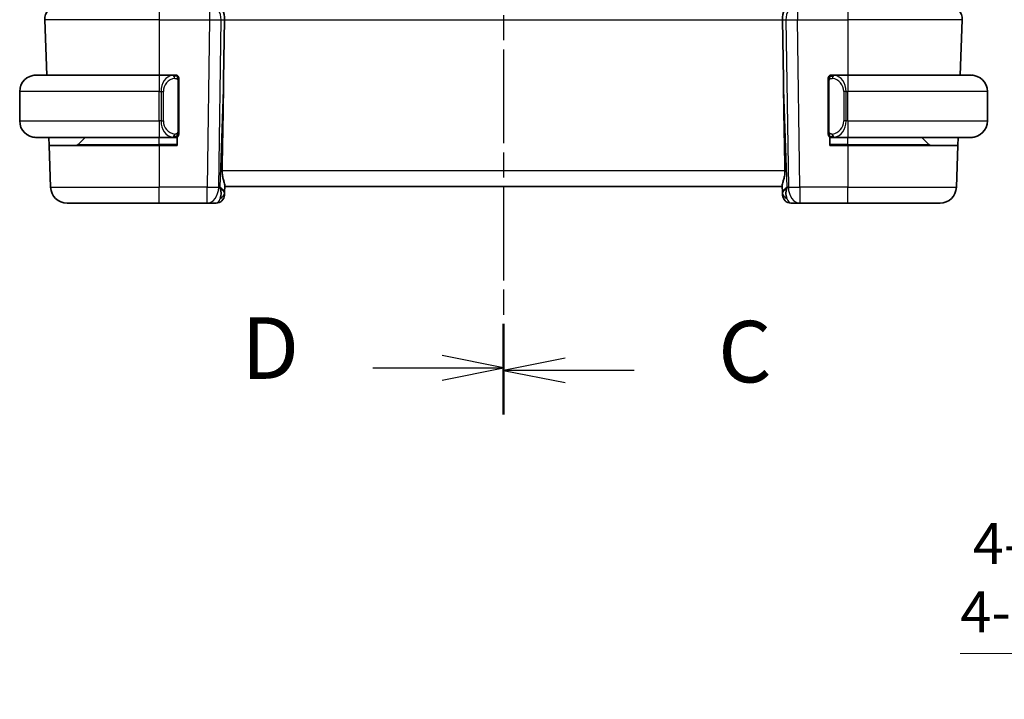
# Model space of a CAD drawing. Units: millimetres. Extents: x 14 to 2205, y 8 to 430.
# Drawn here: x 533 to 593, y 228 to 269 of the extents above; entities that cross this region are included whole.
import ezdxf

# ---------------------------------------------------------------- set-up
doc = ezdxf.new("R2010")
doc.units = ezdxf.units.MM
doc.linetypes.add('CHAIN', pattern=[0.3543, 0.2362, -0.0295, 0.0591, -0.0295])
doc.layers.get('Defpoints').update_dxf_attribs({"lineweight": 25})
for name, color, linetype, lineweight in [('Dimension (ISO)', 7, 'Continuous', 18), ('Section Line (ISO)', 7, 'CHAIN', 25), ('Visible (ISO)', 7, 'Continuous', 35), ('Visible Narrow (ISO)', 7, 'Continuous', 25)]:
    doc.layers.add(name, color=color, linetype=linetype, lineweight=lineweight)
doc.styles.add('Note Text (TK)', font='MS PGothic.ttf')
doc.dimstyles.new('Default - Method 1b (TK)', dxfattribs={"dimtxt": 2.5, "dimasz": 2.5, "dimexe": 1, "dimexo": 1.5, "dimgap": 1, "dimtad": 1, "dimtoh": 1, "dimrnd": 1e-08, "dimdsep": 46, "dimtxsty": 'Note Text (TK)', "dimcen": 0.09, "dimdle": 5, "dimclrd": 100, "dimclre": 100, "dimclrt": 7, "dimadec": 1, "dimazin": 1, "dimtfac": 1, "dimtmove": 0, "dimatfit": 3, "dimfxl": 1, "dimtolj": 1, "dimlwd": -1, "dimlwe": -1, "dimarcsym": 0})

# ---------------------------------------------------------------- blocks, each defined once
blk = doc.blocks.new('2dTransSection2')
at = {"layer": 'Section Line (ISO)', "linetype": 'CHAIN', "ltscale": 15.74674}
blk.add_line((112.22, 220.006), (112.22, 166.215), dxfattribs=at)
at = {"layer": 'Section Line (ISO)', "linetype": 'Continuous', "lineweight": 50}
for p, q in [((112.22, 220.006), (112.22, 216.427)), ((112.22, 169.794), (112.22, 166.215))]:
    blk.add_line(p, q, dxfattribs=at)
at = {"layer": 'Section Line (ISO)', "linetype": 'Continuous'}
for p, q in [((114.72, 218.716), (112.22, 218.216)), ((114.72, 218.216), (112.22, 218.216)), ((112.22, 218.216), (114.72, 217.716)), ((117.531, 218.216), (114.72, 218.216)), ((114.72, 168.505), (112.22, 168.005)), ((114.72, 168.005), (112.22, 168.005)), ((112.22, 168.005), (114.72, 167.505)), ((117.531, 168.005), (114.72, 168.005))]:
    blk.add_line(p, q, dxfattribs=at)
at = {"layer": 'Section Line (ISO)', "char_height": 2.5, "attachment_point": 7, "style": 'Note Text (TK)'}
for insert in [(120.944, 216.944), (120.944, 166.733)]:
    blk.add_mtext('C', dxfattribs=dict(at, insert=insert))
blk = doc.blocks.new('2dTransSection3')
at = {"layer": 'Section Line (ISO)', "linetype": 'CHAIN', "ltscale": 15.724738}
blk.add_line((112.22, 220.033), (112.22, 166.32), dxfattribs=at)
at = {"layer": 'Section Line (ISO)', "linetype": 'Continuous', "lineweight": 50}
for p, q in [((112.22, 220.033), (112.22, 216.462)), ((112.22, 169.891), (112.22, 166.32))]:
    blk.add_line(p, q, dxfattribs=at)
at = {"layer": 'Section Line (ISO)', "linetype": 'Continuous'}
for p, q in [((112.22, 218.247), (109.72, 218.747)), ((106.911, 218.247), (109.72, 218.247)), ((109.72, 218.247), (112.22, 218.247)), ((109.72, 217.747), (112.22, 218.247)), ((112.22, 168.106), (109.72, 168.606)), ((106.911, 168.106), (109.72, 168.106)), ((109.72, 168.106), (112.22, 168.106)), ((109.72, 167.606), (112.22, 168.106))]:
    blk.add_line(p, q, dxfattribs=at)
at = {"layer": 'Section Line (ISO)', "char_height": 2.5, "attachment_point": 7, "style": 'Note Text (TK)'}
for insert in [(101.565, 217.019), (101.565, 166.878)]:
    blk.add_mtext('D', dxfattribs=dict(at, insert=insert))
blk = doc.blocks.new('*D21')
at = {"layer": 'Defpoints', "color": 0}
for p in [(650.809, 217.295), (652.679, 213.202)]:
    blk.add_point(p, dxfattribs=at)
at = {"layer": 'Dimension (ISO)', "color": 100}
for p, q in [((589.933, 230.76), (644.656, 230.76)), ((644.656, 230.76), (649.77, 219.569)), ((651.654, 215.249), (651.834, 215.249)), ((651.744, 215.159), (651.744, 215.339))]:
    blk.add_line(p, q, dxfattribs=at)
blk.add_solid([(650.149, 219.742), (649.391, 219.396), (650.809, 217.295)], dxfattribs=at)
at = {"layer": 'Dimension (ISO)', "color": 7, "insert": (589.933, 235.37), "char_height": 2.5, "attachment_point": 4, "style": 'Note Text (TK)'}
blk.add_mtext('\\A1; 4-M2.5 六角穴付ボルト\\P4-M2.5 Countersunk hole', dxfattribs=at)

msp = doc.modelspace()

# ---------------------------------------------------------------- linework, layer by layer
at = {"layer": 'Visible (ISO)'}
for p, q in [((534.1095, 269.3724), (534.2272, 266.0003)), ((545.0159, 265.7315), (545.0686, 269.3724)), ((579.1452, 265.7315), (579.0925, 269.3724)), ((590.0516, 269.3724), (589.9339, 266.0003)), ((533.5806, 266.0003), (541.0806, 266.0003)), ((541.9841, 266.0003), (541.0806, 266.0003)), ((542.0806, 266.0003), (542.1806, 266.0003)), ((542.1806, 266.0003), (542.1806, 265.9735)), ((581.9806, 265.9735), (581.9806, 266.0003)), ((581.9806, 266.0003), (582.0806, 266.0003)), ((583.0806, 266.0003), (582.1746, 266.0003)), ((583.0806, 266.0003), (590.5806, 266.0003)), ((542.2806, 262.5745), (542.2806, 265.6261)), ((581.8806, 265.6261), (581.8806, 262.5745)), ((532.5806, 263.2003), (532.5806, 265.0003)), ((591.5806, 263.2003), (591.5806, 265.0003)), ((541.0806, 262.2003), (533.5806, 262.2003)), ((534.3774, 261.7003), (534.3599, 262.2003)), ((536.1391, 261.7589), (536.5806, 262.2003)), ((541.0806, 262.2003), (541.9865, 262.2003)), ((542.1806, 262.2003), (542.0806, 262.2003)), ((542.1806, 262.2271), (542.1806, 261.7003)), ((581.9806, 261.7003), (581.9806, 262.2271)), ((582.0806, 262.2003), (581.9806, 262.2003)), ((582.177, 262.2003), (583.0806, 262.2003)), ((590.5806, 262.2003), (583.0806, 262.2003)), ((588.022, 261.7589), (587.5806, 262.2003)), ((589.8012, 262.2003), (589.7837, 261.7003)), ((534.3774, 261.7003), (534.4659, 259.1654)), ((534.3774, 261.7003), (541.0806, 261.7003)), ((542.1806, 261.7003), (541.0806, 261.7003)), ((583.0806, 261.7003), (581.9806, 261.7003)), ((583.0806, 261.7003), (589.7837, 261.7003)), ((589.7837, 261.7003), (589.6952, 259.1654)), ((545.0672, 258.8173), (545.0625, 258.6828)), ((545.0672, 258.8173), (545.0834, 259.2811)), ((545.0806, 259.2003), (579.0806, 259.2003)), ((579.0777, 259.2811), (579.0939, 258.8173)), ((579.0986, 258.6828), (579.0939, 258.8173)), ((541.0806, 258.2003), (535.4653, 258.2003)), ((541.0806, 258.2003), (544.007, 258.2003)), ((544.007, 258.2003), (544.5628, 258.2003)), ((579.5983, 258.2003), (580.1541, 258.2003)), ((580.1541, 258.2003), (583.0806, 258.2003)), ((588.6958, 258.2003), (583.0806, 258.2003))]:
    msp.add_line(p, q, dxfattribs=at)
for centre, radius, start, end in [((534.909, 269.4003), 0.8, 90, 182), ((589.2521, 269.4003), 0.8, 358, 90), ((533.5806, 265.0003), 1, 90, 180), ((542.0806, 265.8003), 0.2, 45, 90), ((582.0806, 265.8003), 0.2, 90, 135), ((590.5806, 265.0003), 1, 0, 90), ((542.0806, 265.8003), 0.2, 0, 45), ((582.0806, 265.8003), 0.2, 135, 180), ((533.5806, 263.2003), 1, 180, 270), ((590.5806, 263.2003), 1, 270, 0), ((542.0806, 262.4003), 0.2, 315, 0), ((582.0806, 262.4003), 0.2, 180, 225), ((535.9977, 261.9003), 0.2, 270, 315), ((542.0806, 262.4003), 0.2, 270, 315), ((582.0806, 262.4003), 0.2, 225, 270), ((588.1634, 261.9003), 0.2, 225, 270), ((535.4653, 259.2003), 1, 182, 270), ((588.6958, 259.2003), 1, 270, 358), ((544.5628, 258.7003), 0.5, 270, 358), ((579.5983, 258.7003), 0.5, 182, 270)]:
    msp.add_arc(centre, radius, start, end, dxfattribs=at)
for centre, major_axis, ratio, start_param, end_param in [((544.7374, 269.4003), (0, 0.8), 0.4142136, 4.6774824, 6.2831853), ((579.4237, 269.4003), (0, 0.8), 0.4142136, 0, 1.6057029), ((543.1008, 231.1609), (1.7085, 48.8902), 0.0204415, 5.3482026, 5.4985016), ((581.0603, 231.1609), (-1.7085, 48.8902), 0.0204415, 0.7846837, 0.9349827), ((544.0799, 259.2003), (0.9796, -0.4183), 0.2945397, 0.1132898, 0.8981833), ((544.0799, 259.2003), (0.5516, -0.9478), 0.5778316, 0.4266008, 1.2114944), ((580.0812, 259.2003), (0.9796, 0.4183), 0.2945397, 2.2434093, 3.0283029), ((580.0812, 259.2003), (-0.5516, -0.9478), 0.5778316, 5.0716909, 5.8565845)]:
    msp.add_ellipse(centre, major_axis=major_axis, ratio=ratio, start_param=start_param, end_param=end_param, dxfattribs=at)
for points, knots in [([(533.5806, 266.0003), (533.5792, 266.0003), (533.5771, 266.0003), (533.5742, 266.0003), (533.5681, 266.0002), (533.5589, 266.0001), (533.5483, 265.9998), (533.5403, 265.9995), (533.5315, 265.9991), (533.5226, 265.9986), (533.5141, 265.9981), (533.5055, 265.9975), (533.4973, 265.9968), (533.4883, 265.9961), (533.4798, 265.9952), (533.4723, 265.9944), (533.4601, 265.9931), (533.451, 265.9919), (533.4477, 265.9914)], [0.00000014, 0.00000014, 0.00000014, 0.00000014, 0.09424462, 0.09424462, 0.09424462, 0.29608497, 0.29608497, 0.29608497, 0.44613462, 0.44613462, 0.44613462, 0.58843853, 0.58843853, 0.58843853, 0.74422937, 0.74422937, 0.74422937, 1, 1, 1, 1]), ([(542.0132, 266.0003), (542.0078, 266.0003), (542.0028, 266.0003), (541.9985, 266.0003), (541.9934, 266.0003), (541.9892, 266.0003), (541.9865, 266.0003)], [0.74172688, 0.74172688, 0.74172688, 0.74172688, 0.86054632, 0.86054632, 0.86054632, 1, 1, 1, 1]), ([(542.0806, 266.0003), (542.0801, 266.0003), (542.0795, 266.0003), (542.0763, 266.0003), (542.0743, 266.0003), (542.0716, 266.0003), (542.0683, 266.0003), (542.0654, 266.0003), (542.0621, 266.0003), (542.0581, 266.0003), (542.0543, 266.0003), (542.0499, 266.0003), (542.0451, 266.0003), (542.0403, 266.0003), (542.035, 266.0003), (542.0297, 266.0003), (542.024, 266.0003), (542.0184, 266.0003), (542.0132, 266.0003)], [0, 0, 0, 0, 0.19035453, 0.19035453, 0.19035453, 0.31386322, 0.31386322, 0.31386322, 0.42140608, 0.42140608, 0.42140608, 0.52396797, 0.52396797, 0.52396797, 0.62813475, 0.62813475, 0.62813475, 0.74172688, 0.74172688, 0.74172688, 0.74172688]), ([(582.1479, 266.0003), (582.1417, 266.0003), (582.135, 266.0003), (582.1282, 266.0003), (582.122, 266.0003), (582.1158, 266.0003), (582.1104, 266.0003), (582.105, 266.0003), (582.1004, 266.0003), (582.0966, 266.0003), (582.0923, 266.0003), (582.0889, 266.0003), (582.0862, 266.0003), (582.082, 266.0003), (582.0812, 266.0003), (582.0806, 266.0003)], [0.25827312, 0.25827312, 0.25827312, 0.25827312, 0.39314391, 0.39314391, 0.39314391, 0.51690147, 0.51690147, 0.51690147, 0.64201572, 0.64201572, 0.64201572, 0.78266988, 0.78266988, 0.78266988, 1, 1, 1, 1]), ([(582.1746, 266.0003), (582.1731, 266.0003), (582.1711, 266.0003), (582.1688, 266.0003), (582.1633, 266.0003), (582.1561, 266.0003), (582.1479, 266.0003)], [0.00000016, 0.00000016, 0.00000016, 0.00000016, 0.07789573, 0.07789573, 0.07789573, 0.25827312, 0.25827312, 0.25827312, 0.25827312]), ([(590.7134, 265.9914), (590.7093, 265.992), (590.6959, 265.9938), (590.6788, 265.9954), (590.668, 265.9965), (590.6558, 265.9975), (590.6437, 265.9983), (590.631, 265.9991), (590.6183, 265.9997), (590.6077, 265.9999), (590.6077, 265.9999), (590.6076, 265.9999), (590.6076, 265.9999)], [0, 0, 0, 0, 0.32158276, 0.32158276, 0.32158276, 0.52551233, 0.52551233, 0.52551233, 0.73736223, 0.73736223, 0.73736223, 0.73790834, 0.73790834, 0.73790834, 0.73790834]), ([(542.2806, 265.754), (542.2806, 265.7598), (542.2806, 265.7653), (542.2806, 265.7702), (542.2806, 265.7751), (542.2806, 265.7795), (542.2806, 265.7832), (542.2806, 265.7869), (542.2806, 265.79), (542.2806, 265.7924), (542.2806, 265.7948), (542.2806, 265.7965), (542.2806, 265.7977), (542.2806, 265.798), (542.2806, 265.7982), (542.2806, 265.7984), (542.2806, 265.7992), (542.2806, 265.7997), (542.2806, 265.7999), (542.2806, 265.8003), (542.2806, 265.8003), (542.2806, 265.8003)], [0.5, 0.5, 0.5, 0.5, 0.58502424, 0.58502424, 0.58502424, 0.66947181, 0.66947181, 0.66947181, 0.75324782, 0.75324782, 0.75324782, 0.83626522, 0.83626522, 0.83626522, 0.85443497, 0.85443497, 0.85443497, 0.91835525, 0.91835525, 0.91835525, 1, 1, 1, 1]), ([(542.2806, 265.6261), (542.2806, 265.6318), (542.2806, 265.6377), (542.2806, 265.6437), (542.2806, 265.6497), (542.2806, 265.6559), (542.2806, 265.6623), (542.2806, 265.6686), (542.2806, 265.6751), (542.2806, 265.6817), (542.2806, 265.6882), (542.2806, 265.6948), (542.2806, 265.7013), (542.2806, 265.7078), (542.2806, 265.7142), (542.2806, 265.7203), (542.2806, 265.7265), (542.2806, 265.7324), (542.2806, 265.7379), (542.2806, 265.7436), (542.2806, 265.749), (542.2806, 265.754)], [0, 0, 0, 0, 0.07187067, 0.07187067, 0.07187067, 0.14250295, 0.14250295, 0.14250295, 0.21256871, 0.21256871, 0.21256871, 0.28268769, 0.28268769, 0.28268769, 0.35348445, 0.35348445, 0.35348445, 0.42564648, 0.42564648, 0.42564648, 0.5, 0.5, 0.5, 0.5]), ([(581.8806, 265.8003), (581.8806, 265.8003), (581.8806, 265.8003), (581.8806, 265.7997), (581.8806, 265.799), (581.8806, 265.7979), (581.8806, 265.7958), (581.8806, 265.7938), (581.8806, 265.791), (581.8806, 265.7872), (581.8806, 265.7835), (581.8806, 265.7788), (581.8806, 265.7734), (581.8806, 265.7677), (581.8806, 265.7613), (581.8806, 265.7543)], [0, 0, 0, 0, 0.10026775, 0.10026775, 0.10026775, 0.19847065, 0.19847065, 0.19847065, 0.29651622, 0.29651622, 0.29651622, 0.39628078, 0.39628078, 0.39628078, 0.5, 0.5, 0.5, 0.5]), ([(581.8806, 265.7543), (581.8806, 265.7425), (581.8806, 265.7286), (581.8806, 265.7138), (581.8806, 265.6994), (581.8806, 265.6843), (581.8806, 265.6692), (581.8806, 265.6674), (581.8806, 265.6656), (581.8806, 265.6638), (581.8806, 265.6508), (581.8806, 265.638), (581.8806, 265.6261)], [0.5, 0.5, 0.5, 0.5, 0.6699894, 0.6699894, 0.6699894, 0.83656608, 0.83656608, 0.83656608, 0.85622576, 0.85622576, 0.85622576, 1, 1, 1, 1]), ([(542.2806, 262.4462), (542.2806, 262.4581), (542.2806, 262.472), (542.2806, 262.4867), (542.2806, 262.5012), (542.2806, 262.5163), (542.2806, 262.5314), (542.2806, 262.5332), (542.2806, 262.535), (542.2806, 262.5368), (542.2806, 262.5498), (542.2806, 262.5626), (542.2806, 262.5745)], [0.5, 0.5, 0.5, 0.5, 0.6699894, 0.6699894, 0.6699894, 0.83656608, 0.83656608, 0.83656608, 0.85622576, 0.85622576, 0.85622576, 1, 1, 1, 1]), ([(542.2806, 262.4003), (542.2806, 262.4003), (542.2806, 262.4003), (542.2806, 262.4009), (542.2806, 262.4015), (542.2806, 262.4027), (542.2806, 262.4047), (542.2806, 262.4068), (542.2806, 262.4096), (542.2806, 262.4133), (542.2806, 262.4171), (542.2806, 262.4218), (542.2806, 262.4272), (542.2806, 262.4328), (542.2806, 262.4393), (542.2806, 262.4462)], [0, 0, 0, 0, 0.10026775, 0.10026775, 0.10026775, 0.19847065, 0.19847065, 0.19847065, 0.29651622, 0.29651622, 0.29651622, 0.39628078, 0.39628078, 0.39628078, 0.5, 0.5, 0.5, 0.5]), ([(581.8806, 262.5745), (581.8806, 262.5688), (581.8806, 262.5629), (581.8806, 262.5568), (581.8806, 262.5509), (581.8806, 262.5447), (581.8806, 262.5383), (581.8806, 262.532), (581.8806, 262.5255), (581.8806, 262.5189), (581.8806, 262.5124), (581.8806, 262.5058), (581.8806, 262.4993), (581.8806, 262.4928), (581.8806, 262.4864), (581.8806, 262.4803), (581.8806, 262.4741), (581.8806, 262.4682), (581.8806, 262.4627), (581.8806, 262.4569), (581.8806, 262.4516), (581.8806, 262.4466)], [0, 0, 0, 0, 0.07187067, 0.07187067, 0.07187067, 0.14250295, 0.14250295, 0.14250295, 0.21256871, 0.21256871, 0.21256871, 0.28268769, 0.28268769, 0.28268769, 0.35348445, 0.35348445, 0.35348445, 0.42564648, 0.42564648, 0.42564648, 0.5, 0.5, 0.5, 0.5]), ([(581.8806, 262.4466), (581.8806, 262.4407), (581.8806, 262.4353), (581.8806, 262.4303), (581.8806, 262.4254), (581.8806, 262.4211), (581.8806, 262.4173), (581.8806, 262.4137), (581.8806, 262.4106), (581.8806, 262.4082), (581.8806, 262.4058), (581.8806, 262.4041), (581.8806, 262.4029), (581.8806, 262.4026), (581.8806, 262.4024), (581.8806, 262.4022), (581.8806, 262.4014), (581.8806, 262.4009), (581.8806, 262.4006), (581.8806, 262.4003), (581.8806, 262.4003), (581.8806, 262.4003)], [0.5, 0.5, 0.5, 0.5, 0.58502424, 0.58502424, 0.58502424, 0.66947181, 0.66947181, 0.66947181, 0.75324782, 0.75324782, 0.75324782, 0.83626522, 0.83626522, 0.83626522, 0.85443497, 0.85443497, 0.85443497, 0.91835525, 0.91835525, 0.91835525, 1, 1, 1, 1]), ([(533.4477, 262.2092), (533.4518, 262.2086), (533.4652, 262.2068), (533.4823, 262.2051), (533.4931, 262.2041), (533.5053, 262.2031), (533.5175, 262.2023), (533.5301, 262.2015), (533.5428, 262.2009), (533.5534, 262.2007), (533.5535, 262.2007), (533.5535, 262.2007), (533.5535, 262.2007)], [0, 0, 0, 0, 0.32158276, 0.32158276, 0.32158276, 0.52551233, 0.52551233, 0.52551233, 0.73736223, 0.73736223, 0.73736223, 0.73790898, 0.73790898, 0.73790898, 0.73790898]), ([(541.9865, 262.2003), (541.988, 262.2003), (541.99, 262.2003), (541.9923, 262.2003), (541.9978, 262.2003), (542.005, 262.2003), (542.0132, 262.2003)], [0.00000016, 0.00000016, 0.00000016, 0.00000016, 0.07789573, 0.07789573, 0.07789573, 0.25827312, 0.25827312, 0.25827312, 0.25827312]), ([(542.0132, 262.2003), (542.0194, 262.2003), (542.0262, 262.2003), (542.0329, 262.2003), (542.0391, 262.2003), (542.0453, 262.2003), (542.0507, 262.2003), (542.0561, 262.2003), (542.0607, 262.2003), (542.0645, 262.2003), (542.0688, 262.2003), (542.0722, 262.2003), (542.0749, 262.2003), (542.0791, 262.2003), (542.08, 262.2003), (542.0806, 262.2003)], [0.25827312, 0.25827312, 0.25827312, 0.25827312, 0.39314391, 0.39314391, 0.39314391, 0.51690147, 0.51690147, 0.51690147, 0.64201572, 0.64201572, 0.64201572, 0.78266988, 0.78266988, 0.78266988, 1, 1, 1, 1]), ([(582.0806, 262.2003), (582.081, 262.2003), (582.0816, 262.2003), (582.0848, 262.2003), (582.0868, 262.2003), (582.0895, 262.2003), (582.0928, 262.2003), (582.0957, 262.2003), (582.099, 262.2003), (582.103, 262.2003), (582.1068, 262.2003), (582.1112, 262.2003), (582.116, 262.2003), (582.1209, 262.2003), (582.1262, 262.2003), (582.1314, 262.2003), (582.1371, 262.2003), (582.1427, 262.2003), (582.1479, 262.2003)], [0, 0, 0, 0, 0.19035453, 0.19035453, 0.19035453, 0.31386322, 0.31386322, 0.31386322, 0.42140608, 0.42140608, 0.42140608, 0.52396797, 0.52396797, 0.52396797, 0.62813475, 0.62813475, 0.62813475, 0.74172688, 0.74172688, 0.74172688, 0.74172688]), ([(582.1479, 262.2003), (582.1533, 262.2003), (582.1583, 262.2003), (582.1626, 262.2003), (582.1677, 262.2003), (582.1719, 262.2003), (582.1746, 262.2003)], [0.74172688, 0.74172688, 0.74172688, 0.74172688, 0.86054632, 0.86054632, 0.86054632, 1, 1, 1, 1]), ([(590.5806, 262.2003), (590.5819, 262.2003), (590.5841, 262.2003), (590.5869, 262.2003), (590.593, 262.2003), (590.6022, 262.2005), (590.6128, 262.2008), (590.6208, 262.2011), (590.6296, 262.2015), (590.6385, 262.202), (590.647, 262.2025), (590.6556, 262.2031), (590.6638, 262.2038), (590.6728, 262.2045), (590.6813, 262.2054), (590.6888, 262.2062), (590.701, 262.2075), (590.7102, 262.2087), (590.7134, 262.2092)], [0.00000014, 0.00000014, 0.00000014, 0.00000014, 0.09424462, 0.09424462, 0.09424462, 0.29608497, 0.29608497, 0.29608497, 0.44613462, 0.44613462, 0.44613462, 0.58843853, 0.58843853, 0.58843853, 0.74422937, 0.74422937, 0.74422937, 1, 1, 1, 1]), ([(545.0834, 259.2811), (545.0836, 259.2876), (545.0835, 259.2943), (545.081, 259.3404), (545.0691, 259.3937), (545.0341, 259.5203), (545.0115, 259.5937), (544.9717, 259.7397), (544.9509, 259.8247), (544.9242, 259.9969), (544.918, 260.0836), (544.9195, 260.1654)], [0.15248169, 0.15248169, 0.15248169, 0.15248169, 0.15727323, 0.15727323, 0.18407588, 0.18407588, 0.21087853, 0.21087853, 0.23721086, 0.23721086, 0.26150937, 0.26150937, 0.26150937, 0.26150937]), ([(579.2417, 260.1654), (579.2432, 260.0832), (579.2368, 259.9961), (579.2099, 259.8232), (579.1889, 259.7379), (579.1491, 259.5921), (579.1266, 259.5191), (579.0919, 259.3932), (579.0801, 259.3402), (579.0776, 259.2943), (579.0775, 259.2876), (579.0777, 259.2811)], [-0.26151943, -0.26151943, -0.26151943, -0.26151943, -0.2370985, -0.2370985, -0.21064366, -0.21064366, -0.18396346, -0.18396346, -0.15728326, -0.15728326, -0.15249257, -0.15249257, -0.15249257, -0.15249257])]:
    msp.add_open_spline(points, degree=3, knots=knots, dxfattribs=at)
at = {"layer": 'Visible Narrow (ISO)'}
for p, q in [((541.0806, 270.2003), (541.0806, 269.3724)), ((544.1546, 270.2003), (544.1546, 269.3724)), ((580.0065, 270.2003), (580.0065, 269.3724)), ((583.0806, 270.2003), (583.0806, 269.3724)), ((541.0806, 269.3724), (534.1095, 269.3724)), ((541.0806, 269.3724), (544.1546, 269.3724)), ((541.0806, 269.3724), (541.0806, 266.0003)), ((544.1546, 269.3724), (544.007, 259.1654)), ((544.7137, 259.1654), (544.8613, 269.3724)), ((544.8613, 269.3724), (545.0686, 269.3724)), ((545.0686, 269.3724), (579.0925, 269.3724)), ((579.0925, 269.3724), (579.2998, 269.3724)), ((579.2998, 269.3724), (579.4475, 259.1654)), ((580.0065, 269.3724), (583.0806, 269.3724)), ((580.1541, 259.1654), (580.0065, 269.3724)), ((590.0516, 269.3724), (583.0806, 269.3724)), ((583.0806, 269.3724), (583.0806, 266.0003)), ((541.0806, 266.0003), (541.0806, 265.0003)), ((583.0806, 266.0003), (583.0806, 265.0003)), ((542.222, 265.6261), (542.2653, 265.6261)), ((542.222, 265.6261), (542.222, 262.5745)), ((542.2653, 265.6261), (542.2806, 265.6261)), ((545.0159, 265.7315), (544.7866, 259.1654)), ((579.3745, 259.1654), (579.1452, 265.7315)), ((581.8806, 265.6261), (581.8958, 265.6261)), ((581.8958, 265.6261), (581.9391, 265.6261)), ((581.9391, 262.5745), (581.9391, 265.6261)), ((541.0806, 265.0003), (532.5806, 265.0003)), ((541.0806, 265.0003), (541.1977, 265.0003)), ((541.0806, 263.2003), (541.0806, 265.0003)), ((541.1977, 265.0003), (541.3391, 265.0003)), ((541.1977, 265.0003), (541.1977, 263.2003)), ((541.3391, 263.2003), (541.3391, 265.0003)), ((582.9634, 265.0003), (582.822, 265.0003)), ((582.822, 265.0003), (582.822, 263.2003)), ((582.9634, 263.2003), (582.9634, 265.0003)), ((582.9634, 265.0003), (583.0806, 265.0003)), ((591.5806, 265.0003), (583.0806, 265.0003)), ((583.0806, 263.2003), (583.0806, 265.0003)), ((532.5806, 263.2003), (541.0806, 263.2003)), ((541.0806, 263.2003), (541.0806, 262.2003)), ((541.1977, 263.2003), (541.0806, 263.2003)), ((541.1977, 263.2003), (541.3391, 263.2003)), ((582.9634, 263.2003), (582.822, 263.2003)), ((583.0806, 263.2003), (582.9634, 263.2003)), ((583.0806, 263.2003), (591.5806, 263.2003)), ((583.0806, 263.2003), (583.0806, 262.2003)), ((542.2653, 262.5745), (542.222, 262.5745)), ((542.2806, 262.5745), (542.2653, 262.5745)), ((581.8958, 262.5745), (581.8806, 262.5745)), ((581.9391, 262.5745), (581.8958, 262.5745)), ((536.1391, 261.7589), (541.0806, 261.7589)), ((541.0806, 261.7589), (541.0806, 262.2003)), ((542.1806, 261.7589), (541.0806, 261.7589)), ((541.0806, 261.7589), (541.0806, 261.7003)), ((583.0806, 261.7589), (581.9806, 261.7589)), ((583.0806, 261.7589), (583.0806, 262.2003)), ((583.0806, 261.7589), (583.0806, 261.7003)), ((583.0806, 261.7589), (588.022, 261.7589)), ((541.0806, 261.7003), (541.0806, 259.1654)), ((583.0806, 261.7003), (583.0806, 259.1654)), ((579.2417, 260.1654), (544.9195, 260.1654)), ((534.4659, 259.1654), (541.0806, 259.1654)), ((541.0806, 258.2003), (541.0806, 259.1654)), ((544.007, 259.1654), (541.0806, 259.1654)), ((544.007, 258.2003), (544.007, 259.1654)), ((544.7866, 259.1654), (544.7137, 259.1654)), ((579.4475, 259.1654), (579.3745, 259.1654)), ((583.0806, 259.1654), (580.1541, 259.1654)), ((580.1541, 259.1654), (580.1541, 258.2003)), ((583.0806, 258.2003), (583.0806, 259.1654)), ((583.0806, 259.1654), (589.6952, 259.1654))]:
    msp.add_line(p, q, dxfattribs=at)
for centre, start, end in [((542.1391, 265.0003), 97.635382, 180), ((582.022, 265.0003), 0, 82.364618), ((542.1391, 263.2003), 180, 262.364618), ((582.022, 263.2003), 277.635382, 0)]:
    msp.add_arc(centre, 0.8, start, end, dxfattribs=at)
for centre, major_axis, ratio, start_param, end_param in [((544.296, 269.4003), (0, 0.8), 0.7071068, 4.6774824, 6.2831853), ((579.8652, 269.4003), (0, 0.8), 0.7071068, 0, 1.6057029), ((544.1545, 269.4003), (0.9999, -0.0116), 0.0279164, 4.7128129, 5.4977064), ((580.0066, 269.4003), (0.9999, 0.0116), 0.0279164, 3.9270715, 4.711965), ((541.9977, 265.0003), (0, -1), 0.8, 3.2748552, 4.712389), ((541.8914, 265.7932), (-0.0266, 0.1982), 0.7039511, 5.3566507, 6.0950034), ((582.2697, 265.7932), (0.0266, 0.1982), 0.7039511, 0.1881819, 0.9265346), ((582.1634, 265.0003), (0, 1), 0.8, 4.712389, 6.1499228), ((541.8914, 265.7932), (-0.0266, 0.1982), 0.7039511, 4.618298, 5.3566507), ((582.2697, 265.7932), (-0.0266, -0.1982), 0.7039511, 4.0681273, 4.8064799), ((541.9977, 263.2003), (0, -1), 0.8, 4.712389, 6.1499228), ((582.1634, 263.2003), (0, 1), 0.8, 3.2748552, 4.712389), ((541.8914, 262.4074), (0.0266, 0.1982), 0.7039511, 4.0681273, 4.80648), ((582.2697, 262.4074), (0.0266, -0.1982), 0.7039511, 4.618298, 5.3566507), ((541.8914, 262.4074), (-0.0266, -0.1982), 0.7039511, 0.1881819, 0.9265346), ((582.2697, 262.4074), (0.0266, -0.1982), 0.7039511, 5.3566507, 6.0950034), ((544.007, 259.2003), (-0.9999, 0.0145), 0.0348959, 1.5713011, 2.3561946), ((544.007, 259.2003), (0, -1), 0.7071068, 0, 1.5358897), ((544.5675, 258.8348), (0.4997, -0.0174), 0.8284489, 5.2449304, 6.2831853), ((579.5936, 258.8348), (-0.4997, -0.0174), 0.8284489, 0, 1.0382549), ((580.1541, 259.2003), (0, -1), 0.7071068, 4.7472956, 6.2831853), ((580.1541, 259.2003), (-0.9999, -0.0145), 0.0348959, 0.785398, 1.5702916), ((544.5803, 259.2003), (-0.02, -1), 0.3534303, 0.0070521, 0.7580483), ((544.5628, 258.7003), (0.4997, -0.0174), 0.0300798, 5.9318136, 5.9387363), ((579.5983, 258.7003), (-0.4997, -0.0174), 0.0300798, 0.344449, 0.3513718), ((579.5809, 259.2003), (-0.02, 1), 0.3534303, 2.3835443, 3.1345405)]:
    msp.add_ellipse(centre, major_axis=major_axis, ratio=ratio, start_param=start_param, end_param=end_param, dxfattribs=at)
for points, knots in [([(541.9865, 266.0003), (541.9857, 266.0003), (541.9843, 266.0003), (541.9825, 266.0003), (541.9786, 266.0002), (541.9724, 266.0001), (541.9651, 265.9998), (541.9596, 265.9995), (541.9536, 265.9991), (541.9473, 265.9986), (541.9414, 265.9981), (541.9351, 265.9975), (541.9291, 265.9968), (541.9224, 265.9961), (541.916, 265.9952), (541.9104, 265.9944), (541.9012, 265.9931), (541.894, 265.9919), (541.8914, 265.9914)], [0.00000014, 0.00000014, 0.00000014, 0.00000014, 0.09424462, 0.09424462, 0.09424462, 0.29608497, 0.29608497, 0.29608497, 0.44613462, 0.44613462, 0.44613462, 0.58843853, 0.58843853, 0.58843853, 0.74422937, 0.74422937, 0.74422937, 1, 1, 1, 1]), ([(582.2697, 265.9914), (582.2664, 265.992), (582.2559, 265.9938), (582.2432, 265.9954), (582.2351, 265.9965), (582.226, 265.9975), (582.2173, 265.9983), (582.2083, 265.9991), (582.1997, 265.9997), (582.1925, 265.9999), (582.1835, 266.0003), (582.1769, 266.0003), (582.1746, 266.0003)], [0, 0, 0, 0, 0.3215828, 0.3215828, 0.3215828, 0.5255123, 0.5255123, 0.5255123, 0.7373622, 0.7373622, 0.7373622, 1, 1, 1, 1]), ([(542.0328, 265.7932), (542.0385, 265.794), (542.0441, 265.7947), (542.0501, 265.7952), (542.0561, 265.7957), (542.0623, 265.796), (542.0689, 265.796), (542.0754, 265.7959), (542.0823, 265.7955), (542.0893, 265.7947), (542.0962, 265.7939), (542.1034, 265.7927), (542.1104, 265.7911), (542.1175, 265.7894), (542.1245, 265.7874), (542.1312, 265.7849), (542.1379, 265.7824), (542.1444, 265.7794), (542.1506, 265.776), (542.1568, 265.7726), (542.1628, 265.7687), (542.1684, 265.7644)], [0, 0, 0, 0, 0.071275, 0.071275, 0.071275, 0.14246065, 0.14246065, 0.14246065, 0.21364074, 0.21364074, 0.21364074, 0.28489899, 0.28489899, 0.28489899, 0.35632005, 0.35632005, 0.35632005, 0.42799051, 0.42799051, 0.42799051, 0.5, 0.5, 0.5, 0.5]), ([(542.1684, 265.7644), (542.174, 265.76), (542.1794, 265.7552), (542.1844, 265.7499), (542.1894, 265.7446), (542.194, 265.7389), (542.1981, 265.7329), (542.2022, 265.7269), (542.2058, 265.7206), (542.2087, 265.714), (542.2117, 265.7074), (542.2141, 265.7006), (542.216, 265.6938), (542.2176, 265.6875), (542.2189, 265.6812), (542.2197, 265.6746), (542.2208, 265.6668), (542.2214, 265.6581), (542.2217, 265.6495), (542.222, 265.6417), (542.222, 265.634), (542.222, 265.6261)], [0.5, 0.5, 0.5, 0.5, 0.57172447, 0.57172447, 0.57172447, 0.6426242, 0.6426242, 0.6426242, 0.71336021, 0.71336021, 0.71336021, 0.78457822, 0.78457822, 0.78457822, 0.85049403, 0.85049403, 0.85049403, 0.92879556, 0.92879556, 0.92879556, 1, 1, 1, 1]), ([(581.9391, 265.6261), (581.9391, 265.6441), (581.9392, 265.6627), (581.9421, 265.6801), (581.9449, 265.6972), (581.9505, 265.713), (581.9589, 265.727), (581.9677, 265.742), (581.9797, 265.7548), (581.9922, 265.7644)], [0, 0, 0, 0, 0.16464555, 0.16464555, 0.16464555, 0.3268563, 0.3268563, 0.3268563, 0.5, 0.5, 0.5, 0.5]), ([(581.9922, 265.7644), (582.0002, 265.7704), (582.0089, 265.7756), (582.0182, 265.78), (582.0273, 265.7843), (582.0369, 265.7878), (582.0471, 265.7904), (582.0566, 265.7929), (582.0663, 265.7945), (582.0756, 265.7953), (582.0851, 265.7962), (582.0943, 265.7962), (582.1032, 265.7957), (582.112, 265.7952), (582.1204, 265.7943), (582.1283, 265.7932)], [0.5, 0.5, 0.5, 0.5, 0.60524772, 0.60524772, 0.60524772, 0.707891, 0.707891, 0.707891, 0.80414857, 0.80414857, 0.80414857, 0.90207429, 0.90207429, 0.90207429, 1, 1, 1, 1]), ([(542.1689, 262.4362), (542.1609, 262.4302), (542.1522, 262.4249), (542.1429, 262.4205), (542.1339, 262.4163), (542.1242, 262.4128), (542.114, 262.4101), (542.1045, 262.4077), (542.0948, 262.4061), (542.0855, 262.4053), (542.076, 262.4044), (542.0668, 262.4044), (542.0579, 262.4049), (542.0491, 262.4053), (542.0407, 262.4063), (542.0328, 262.4074)], [0.5, 0.5, 0.5, 0.5, 0.60524772, 0.60524772, 0.60524772, 0.707891, 0.707891, 0.707891, 0.80414857, 0.80414857, 0.80414857, 0.90207429, 0.90207429, 0.90207429, 1, 1, 1, 1]), ([(542.222, 262.5745), (542.222, 262.5564), (542.2219, 262.5378), (542.219, 262.5205), (542.2162, 262.5034), (542.2106, 262.4876), (542.2022, 262.4735), (542.1934, 262.4586), (542.1814, 262.4458), (542.1689, 262.4362)], [0, 0, 0, 0, 0.16464555, 0.16464555, 0.16464555, 0.3268563, 0.3268563, 0.3268563, 0.5, 0.5, 0.5, 0.5]), ([(581.9927, 262.4362), (581.9871, 262.4405), (581.9817, 262.4454), (581.9767, 262.4507), (581.9717, 262.4559), (581.9671, 262.4616), (581.963, 262.4677), (581.9589, 262.4737), (581.9553, 262.48), (581.9524, 262.4866), (581.9494, 262.4932), (581.947, 262.5), (581.9452, 262.5068), (581.9435, 262.5131), (581.9423, 262.5194), (581.9414, 262.526), (581.9403, 262.5338), (581.9397, 262.5425), (581.9394, 262.551), (581.9391, 262.5588), (581.9391, 262.5665), (581.9391, 262.5745)], [0.5, 0.5, 0.5, 0.5, 0.57172447, 0.57172447, 0.57172447, 0.6426242, 0.6426242, 0.6426242, 0.71336021, 0.71336021, 0.71336021, 0.78457822, 0.78457822, 0.78457822, 0.85049403, 0.85049403, 0.85049403, 0.92879556, 0.92879556, 0.92879556, 1, 1, 1, 1]), ([(582.1283, 262.4074), (582.1226, 262.4066), (582.117, 262.4059), (582.111, 262.4054), (582.105, 262.4048), (582.0988, 262.4045), (582.0922, 262.4046), (582.0857, 262.4047), (582.0788, 262.4051), (582.0719, 262.4059), (582.0649, 262.4067), (582.0577, 262.4079), (582.0507, 262.4095), (582.0436, 262.4112), (582.0367, 262.4132), (582.0299, 262.4157), (582.0232, 262.4182), (582.0167, 262.4211), (582.0105, 262.4245), (582.0043, 262.428), (581.9984, 262.4318), (581.9927, 262.4362)], [0, 0, 0, 0, 0.071275, 0.071275, 0.071275, 0.14246065, 0.14246065, 0.14246065, 0.21364074, 0.21364074, 0.21364074, 0.28489899, 0.28489899, 0.28489899, 0.35632005, 0.35632005, 0.35632005, 0.42799051, 0.42799051, 0.42799051, 0.5, 0.5, 0.5, 0.5]), ([(541.8914, 262.2092), (541.8947, 262.2086), (541.9052, 262.2068), (541.9179, 262.2051), (541.926, 262.2041), (541.9351, 262.2031), (541.9438, 262.2023), (541.9528, 262.2015), (541.9614, 262.2009), (541.9686, 262.2007), (541.9776, 262.2003), (541.9842, 262.2003), (541.9865, 262.2003)], [0, 0, 0, 0, 0.3215828, 0.3215828, 0.3215828, 0.5255123, 0.5255123, 0.5255123, 0.7373622, 0.7373622, 0.7373622, 1, 1, 1, 1]), ([(582.1746, 262.2003), (582.1754, 262.2003), (582.1768, 262.2003), (582.1786, 262.2003), (582.1825, 262.2003), (582.1887, 262.2005), (582.196, 262.2008), (582.2015, 262.2011), (582.2075, 262.2015), (582.2138, 262.202), (582.2197, 262.2025), (582.226, 262.2031), (582.232, 262.2038), (582.2387, 262.2045), (582.2451, 262.2054), (582.2507, 262.2062), (582.2599, 262.2075), (582.2671, 262.2087), (582.2697, 262.2092)], [0.00000014, 0.00000014, 0.00000014, 0.00000014, 0.09424462, 0.09424462, 0.09424462, 0.29608497, 0.29608497, 0.29608497, 0.44613462, 0.44613462, 0.44613462, 0.58843853, 0.58843853, 0.58843853, 0.74422937, 0.74422937, 0.74422937, 1, 1, 1, 1])]:
    msp.add_open_spline(points, degree=3, knots=knots, dxfattribs=at)
for points in [[(542.2061, 265.9024), (542.1935, 265.9201), (542.1655, 265.9496), (542.0938, 265.9881), (542.0379, 266.0003), (542.0132, 266.0003)], [(581.9548, 265.9026), (581.9675, 265.9203), (581.9957, 265.9497), (582.0673, 265.988), (582.1232, 266.0003), (582.1479, 266.0003)], [(542.2061, 265.9024), (542.2002, 265.9063), (542.1876, 265.9134), (542.1657, 265.9226), (542.1386, 265.9296), (542.1054, 265.9347), (542.0657, 265.9367), (542.0241, 265.934), (541.9999, 265.9295), (541.987, 265.9272)], [(542.2061, 265.9024), (542.2049, 265.8938), (542.2022, 265.8746), (542.1912, 265.8242), (542.1773, 265.7831), (542.1684, 265.7644)], [(542.2061, 265.9024), (542.2067, 265.9068), (542.2079, 265.9147), (542.2097, 265.9247), (542.212, 265.933), (542.215, 265.9393), (542.2192, 265.9421), (542.2209, 265.9419), (542.222, 265.9417)], [(542.2061, 265.9024), (542.2115, 265.8949), (542.2216, 265.8787), (542.2348, 265.8501), (542.2464, 265.8155), (542.256, 265.7729), (542.2628, 265.7225), (542.2656, 265.6714), (542.2653, 265.6417), (542.2653, 265.6261)], [(542.2061, 265.9024), (542.2199, 265.8934), (542.2435, 265.8728), (542.2728, 265.8179), (542.2806, 265.7735), (542.2806, 265.754)], [(581.9548, 265.9026), (581.941, 265.8935), (581.9175, 265.873), (581.8883, 265.8183), (581.8806, 265.7739), (581.8806, 265.7543)], [(581.9548, 265.9026), (581.9422, 265.8849), (581.9211, 265.8456), (581.8971, 265.7424), (581.8958, 265.6626), (581.8958, 265.6261)], [(581.9548, 265.9026), (581.9541, 265.9078), (581.9528, 265.9171), (581.9505, 265.9283), (581.9474, 265.9372), (581.9429, 265.9422), (581.9406, 265.9419), (581.9391, 265.9417)], [(581.9548, 265.9026), (581.9631, 265.908), (581.9811, 265.9176), (582.0158, 265.9288), (582.0619, 265.9361), (582.121, 265.9365), (582.156, 265.9305), (582.1741, 265.9272)], [(581.9548, 265.9026), (581.956, 265.8939), (581.9587, 265.8745), (581.9695, 265.8242), (581.9833, 265.7831), (581.9922, 265.7644)], [(542.2063, 262.298), (542.2051, 262.3067), (542.2024, 262.3261), (542.1916, 262.3764), (542.1778, 262.4175), (542.1689, 262.4362)], [(542.2063, 262.298), (542.2189, 262.3157), (542.24, 262.3549), (542.264, 262.4582), (542.2653, 262.5379), (542.2653, 262.5745)], [(542.2063, 262.298), (542.2201, 262.307), (542.2436, 262.3276), (542.2728, 262.3823), (542.2806, 262.4267), (542.2806, 262.4462)], [(581.955, 262.2981), (581.9412, 262.3072), (581.9176, 262.3278), (581.8883, 262.3827), (581.8806, 262.4271), (581.8806, 262.4466)], [(581.955, 262.2981), (581.9496, 262.3057), (581.9395, 262.3219), (581.9263, 262.3504), (581.9147, 262.3851), (581.9051, 262.4276), (581.8983, 262.4781), (581.8955, 262.5292), (581.8958, 262.5588), (581.8958, 262.5745)], [(581.955, 262.2981), (581.9562, 262.3068), (581.9589, 262.326), (581.9699, 262.3764), (581.9838, 262.4174), (581.9927, 262.4362)], [(542.2063, 262.298), (542.198, 262.2926), (542.18, 262.283), (542.1453, 262.2717), (542.0992, 262.2645), (542.0401, 262.2641), (542.0051, 262.2701), (541.987, 262.2734)], [(542.2063, 262.298), (542.1936, 262.2803), (542.1654, 262.2509), (542.0938, 262.2125), (542.0379, 262.2003), (542.0132, 262.2003)], [(542.2063, 262.298), (542.207, 262.2928), (542.2083, 262.2835), (542.2106, 262.2722), (542.2137, 262.2634), (542.2182, 262.2584), (542.2205, 262.2587), (542.222, 262.2589)], [(581.955, 262.2981), (581.9544, 262.2938), (581.9532, 262.2859), (581.9514, 262.2759), (581.9491, 262.2675), (581.9461, 262.2613), (581.9419, 262.2585), (581.9402, 262.2587), (581.9391, 262.2589)], [(581.955, 262.2981), (581.9609, 262.2943), (581.9735, 262.2872), (581.9954, 262.278), (582.0225, 262.271), (582.0557, 262.2659), (582.0954, 262.2638), (582.137, 262.2666), (582.1612, 262.271), (582.1741, 262.2734)], [(581.955, 262.2981), (581.9676, 262.2805), (581.9956, 262.251), (582.0673, 262.2125), (582.1232, 262.2003), (582.1479, 262.2003)]]:
    msp.add_open_spline(points, degree=3, dxfattribs=at)

# ---------------------------------------------------------------- block references
at = {"layer": 'Section Line (ISO)', "xscale": 1.5, "yscale": 1.5, "zscale": 1.5}
for name in ['2dTransSection3', '2dTransSection2']:
    msp.add_blockref(name, (393.75, -4), dxfattribs=at)

# ---------------------------------------------------------------- dimensions: what is measured, and where the dimension line sits
at = {"layer": 'Dimension (ISO)', "color": 100}
dim = msp.add_diameter_dim_2p(p1=(652.6794, 213.2022), p2=(650.8091, 217.2951), text=' 4-M2.5 六角穴付ボルト\\P4-M2.5 Countersunk hole', dimstyle='Default - Method 1b (TK)', override={"dimtih": 1, "dimdec": 2, "dimlfac": 1, "dimtp": 0, "dimtm": 0, "dimtdec": 2, "dimtofl": 0}, dxfattribs=at)
dim.commit()
dim.dimension.update_dxf_attribs({"geometry": '*D21', "text_midpoint": (608.996, 230.7599), "dimtype": 163})

doc.saveas('drawing.dxf')
